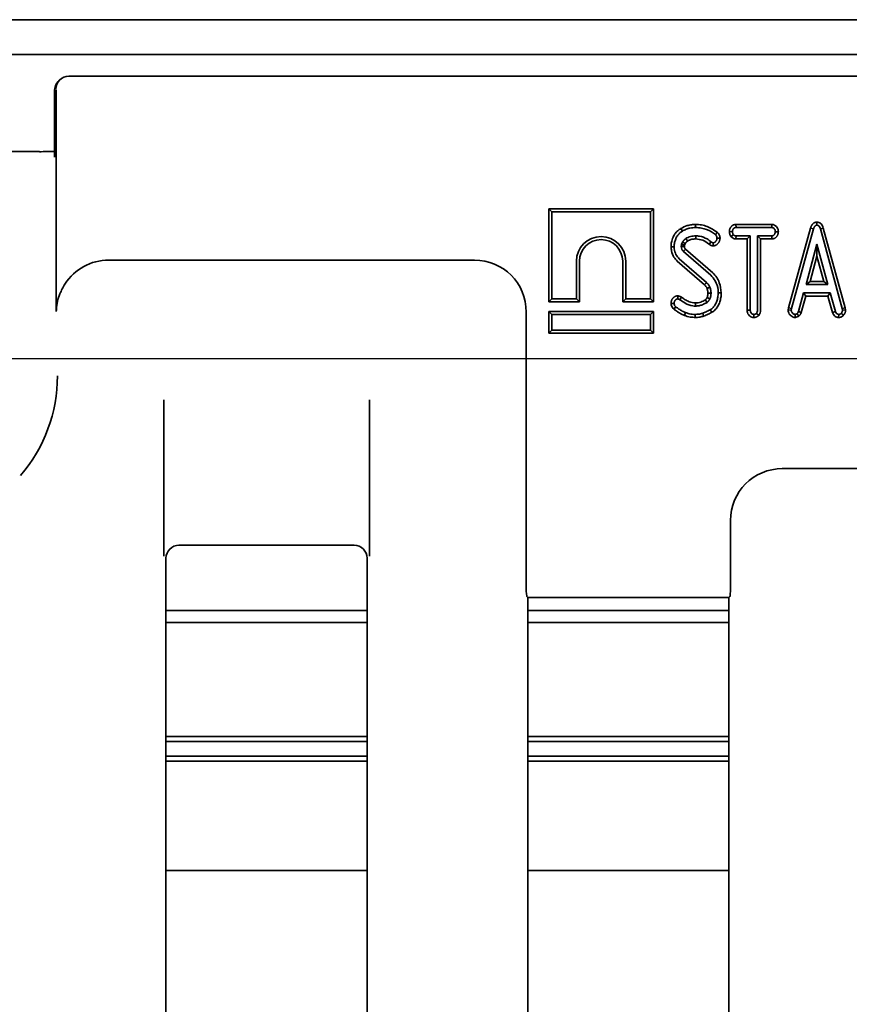
# Model space of a CAD drawing. Units: millimetres. Extents: x 8 to 911, y 1 to 702.
# Drawn here: x 105 to 115, y 100 to 112 of the extents above; entities that cross this region are included whole.
import ezdxf

# ---------------------------------------------------------------- set-up
doc = ezdxf.new("R2010")
doc.units = ezdxf.units.MM
doc.layers.add('FORMAT', color=7, linetype='Continuous')
doc.styles.add('SLDTEXTSTYLE1', font='TXT', dxfattribs={"width": 0.7})
doc.dimstyles.new('SLDDIMSTYLE0', dxfattribs={"dimtxt": 3.393075, "dimasz": 3.877799, "dimexe": 0, "dimexo": 0.0625, "dimgap": 0.848269, "dimtad": 2, "dimlfac": 10, "dimrnd": 1e-09, "dimzin": 12, "dimdsep": 46, "dimtxsty": 'SLDTEXTSTYLE1', "dimsah": 1, "dimcen": 0.09, "dimadec": 0, "dimazin": 3, "dimtfac": 1, "dimtofl": 0, "dimtmove": 0, "dimatfit": 3, "dimfxl": 0, "dimfrac": 2, "dimtolj": 1, "dimtzin": 12, "dimarcsym": 0})

# ---------------------------------------------------------------- blocks, each defined once
blk = doc.blocks.new('_D_15')
at = {"layer": 'FORMAT'}
for p, q in [((53.88, 107.878), (53.88, 20.921)), ((137.28, 107.878), (137.28, 20.921)), ((53.88, 21.921), (137.28, 21.921))]:
    blk.add_line(p, q, dxfattribs=at)
for points in [[(53.88, 21.921), (57.758, 21.324), (57.758, 22.517)], [(137.28, 21.921), (133.402, 22.517), (133.402, 21.324)]]:
    blk.add_solid(points, dxfattribs=at)
at = {"layer": 'FORMAT', "insert": (92.905, 26.696), "char_height": 3.7042, "attachment_point": 1, "style": 'SLDTEXTSTYLE1'}
blk.add_mtext('834', dxfattribs=at)
blk = doc.blocks.new('_D_16')
at = {"layer": 'FORMAT'}
for p, q in [((53.88, 107.878), (157.611, 107.878)), ((156.611, 107.878), (156.611, 51.678)), ((53.88, 51.678), (157.611, 51.678))]:
    blk.add_line(p, q, dxfattribs=at)
for points in [[(156.611, 107.878), (156.015, 104), (157.208, 104)], [(156.611, 51.678), (157.208, 55.556), (156.015, 55.556)]]:
    blk.add_solid(points, dxfattribs=at)
at = {"layer": 'FORMAT', "insert": (151.836, 75.784), "char_height": 3.7042, "attachment_point": 1, "rotation": 90, "style": 'SLDTEXTSTYLE1'}
blk.add_mtext('562', dxfattribs=at)

msp = doc.modelspace()

# ---------------------------------------------------------------- linework, layer by layer
at = {"color": 7, "linetype": 'Continuous', "lineweight": 35}
for p, q in [((145.53, 111.7781), (45.63, 111.7781)), ((45.63, 111.3781), (145.53, 111.3781)), ((105.6972, 111.0842), (105.6812, 111.0682)), ((135.3565, 111.1281), (105.8034, 111.1281)), ((105.6371, 110.9618), (105.6371, 110.1954)), ((105.6583, 108.4194), (105.6583, 110.969)), ((105.4633, 110.259), (102.3633, 110.259)), ((111.3294, 109.601), (111.3294, 108.5305)), ((111.3294, 109.601), (111.3647, 109.5658)), ((112.5359, 109.601), (111.3294, 109.601)), ((112.5359, 109.601), (112.5007, 109.5658)), ((112.5359, 108.5305), (112.5359, 109.601)), ((111.3647, 109.5658), (111.3647, 108.5658)), ((112.5007, 109.5658), (111.3647, 109.5658)), ((112.5007, 108.5658), (112.5007, 109.5658)), ((112.8508, 109.3744), (112.8692, 109.3443)), ((113.0216, 109.4211), (113.0218, 109.3858)), ((113.4855, 109.421), (113.4867, 109.3858)), ((113.8985, 109.421), (113.4855, 109.421)), ((113.4867, 109.3858), (113.8977, 109.3858)), ((113.8985, 109.421), (113.8977, 109.3858)), ((114.3455, 109.3798), (114.092, 108.461)), ((114.3455, 109.3798), (114.3792, 109.3695)), ((114.4188, 109.4487), (114.4188, 109.4132)), ((114.4922, 109.3798), (114.4584, 109.3695)), ((114.7444, 108.461), (114.4922, 109.3798)), ((113.2714, 109.3305), (113.2491, 109.3032)), ((113.3027, 109.262), (113.2673, 109.2631)), ((113.4102, 109.3384), (113.4456, 109.3378)), ((113.4279, 109.2812), (113.4561, 109.3029)), ((113.4857, 109.2546), (113.4867, 109.2899)), ((113.6511, 109.2899), (113.4867, 109.2899)), ((113.6158, 109.2546), (113.6511, 109.2899)), ((113.6511, 108.4361), (113.6511, 109.2899)), ((113.7333, 109.2899), (113.7333, 108.4361)), ((113.7685, 109.2546), (113.7333, 109.2899)), ((113.8977, 109.2899), (113.7333, 109.2899)), ((113.8989, 109.2546), (113.8977, 109.2899)), ((113.9741, 109.3366), (113.9387, 109.3378)), ((114.1265, 108.4534), (114.3792, 109.3695)), ((114.4584, 109.3695), (114.7099, 108.4534)), ((112.7391, 109.1644), (112.7744, 109.1645)), ((112.8705, 109.218), (112.8602, 109.1938)), ((112.8936, 109.1823), (112.9017, 109.2012)), ((113.1781, 109.1928), (113.1999, 109.2205)), ((113.2243, 109.1749), (113.2251, 109.2103)), ((113.4857, 109.2546), (113.6158, 109.2546)), ((113.6158, 109.2546), (113.6158, 108.4352)), ((113.7685, 108.4358), (113.7685, 109.2546)), ((113.7685, 109.2546), (113.8989, 109.2546)), ((114.4188, 109.194), (114.2945, 108.7282)), ((114.5426, 108.7282), (114.4188, 109.194)), ((114.4188, 109.057), (114.4188, 109.194)), ((112.8814, 109.1105), (113.1954, 108.8372)), ((113.2187, 108.8637), (112.9049, 109.1368)), ((114.3404, 108.7635), (114.4188, 109.057)), ((114.4188, 109.057), (114.4967, 108.7635)), ((106.2614, 109.0106), (110.4731, 109.0106)), ((111.6487, 108.5658), (111.6487, 108.9978)), ((111.6839, 108.5305), (111.6839, 108.9978)), ((112.1814, 108.9978), (112.1814, 108.5305)), ((112.2167, 108.9978), (112.2167, 108.5658)), ((112.8093, 108.9993), (113.1238, 108.726)), ((113.1481, 108.7516), (112.8326, 109.0258)), ((114.3404, 108.7635), (114.2945, 108.7282)), ((114.2945, 108.7282), (114.5426, 108.7282)), ((114.4967, 108.7635), (114.3404, 108.7635)), ((114.4967, 108.7635), (114.5426, 108.7282)), ((112.8167, 108.5992), (112.8155, 108.5639)), ((112.859, 108.5844), (112.839, 108.5553)), ((113.1532, 108.5798), (113.1858, 108.566)), ((113.3165, 108.6351), (113.2812, 108.6349)), ((114.2658, 108.6324), (114.205, 108.4196)), ((114.2386, 108.4088), (114.2924, 108.5971)), ((114.5706, 108.6324), (114.2658, 108.6324)), ((114.2924, 108.5971), (114.2658, 108.6324)), ((114.2924, 108.5971), (114.544, 108.5971)), ((114.544, 108.5971), (114.5706, 108.6324)), ((114.544, 108.5971), (114.5979, 108.4083)), ((114.6314, 108.4196), (114.5706, 108.6324)), ((111.3294, 108.5305), (111.3647, 108.5658)), ((111.3294, 108.5305), (111.6839, 108.5305)), ((111.3647, 108.5658), (111.6487, 108.5658)), ((111.6839, 108.5305), (111.6487, 108.5658)), ((112.1814, 108.5305), (112.2167, 108.5658)), ((112.1814, 108.5305), (112.5359, 108.5305)), ((112.2167, 108.5658), (112.5007, 108.5658)), ((112.5359, 108.5305), (112.5007, 108.5658)), ((112.7391, 108.5124), (112.7744, 108.5131)), ((112.7716, 108.446), (112.7936, 108.4735)), ((111.0708, 108.4129), (111.0708, 105.2372)), ((111.3294, 108.421), (111.3647, 108.3858)), ((111.3294, 108.421), (112.5359, 108.421)), ((111.3294, 108.1705), (111.3294, 108.421)), ((112.5007, 108.3858), (111.3647, 108.3858)), ((111.3647, 108.3858), (111.3647, 108.2058)), ((112.5359, 108.421), (112.5007, 108.3858)), ((112.5007, 108.2058), (112.5007, 108.3858)), ((112.5359, 108.421), (112.5359, 108.1705)), ((112.8922, 108.3744), (112.9047, 108.4074)), ((113.0176, 108.3505), (113.0175, 108.3858)), ((113.1139, 108.3651), (113.1027, 108.3986)), ((113.2092, 108.4098), (113.1907, 108.4399)), ((113.6158, 108.4352), (113.6511, 108.4361)), ((113.6922, 108.3504), (113.6922, 108.3858)), ((113.7482, 108.3748), (113.7215, 108.398)), ((114.092, 108.461), (114.0881, 108.4373)), ((114.0881, 108.4373), (114.1235, 108.4352)), ((114.092, 108.461), (114.1265, 108.4534)), ((114.1235, 108.4352), (114.1265, 108.4534)), ((114.169, 108.3503), (114.1667, 108.3858)), ((114.2116, 108.3663), (114.1894, 108.3941)), ((114.2386, 108.4088), (114.205, 108.4196)), ((114.5979, 108.4083), (114.6314, 108.4196)), ((114.6688, 108.3504), (114.6697, 108.3858)), ((114.7253, 108.376), (114.699, 108.3997)), ((114.7444, 108.461), (114.7099, 108.4534)), ((114.7099, 108.4534), (114.7129, 108.4352)), ((114.7483, 108.4373), (114.7129, 108.4352)), ((114.7483, 108.4373), (114.7444, 108.461)), ((111.3294, 108.1705), (111.3647, 108.2058)), ((112.5359, 108.1705), (111.3294, 108.1705)), ((111.3647, 108.2058), (112.5007, 108.2058)), ((112.5359, 108.1705), (112.5007, 108.2058)), ((106.8961, 105.6042), (106.8961, 107.4042)), ((109.2638, 107.4042), (109.2638, 105.6042)), ((118.8064, 106.6106), (114.0202, 106.6106)), ((113.4225, 105.2372), (113.4225, 106.0129)), ((107.071, 105.7281), (109.0889, 105.7281)), ((106.9216, 105.5787), (106.9216, 89.6277)), ((109.2383, 89.6277), (109.2383, 105.5787)), ((111.0788, 105.1376), (111.0883, 105.1281)), ((111.0883, 89.6277), (111.0883, 105.1281)), ((111.0883, 105.1281), (113.405, 105.1281)), ((113.405, 105.1281), (113.4145, 105.1376)), ((113.405, 105.1281), (113.405, 89.6277)), ((106.9216, 104.9781), (109.2383, 104.9781)), ((111.0883, 104.9781), (113.405, 104.9781)), ((109.2383, 104.841), (106.9216, 104.841)), ((113.405, 104.841), (111.0883, 104.841)), ((106.9216, 103.5288), (109.2383, 103.5288)), ((111.0883, 103.5288), (113.405, 103.5288)), ((109.2383, 103.471), (106.9216, 103.471)), ((113.405, 103.471), (111.0883, 103.471)), ((106.9216, 103.3018), (109.2383, 103.3018)), ((111.0883, 103.3018), (113.405, 103.3018)), ((109.2383, 103.2445), (106.9216, 103.2445)), ((113.405, 103.2445), (111.0883, 103.2445)), ((106.9216, 101.9844), (109.2383, 101.9844)), ((111.0883, 101.9844), (113.405, 101.9844))]:
    msp.add_line(p, q, dxfattribs=at)
at = {"color": 7, "linetype": 'Continuous', "lineweight": 35, "flags": 128}
for points in [[(112.9275, 109.2287), (112.919, 109.2423), (112.9088, 109.2586)], [(113.0222, 109.2546), (113.0221, 109.2705), (113.022, 109.2899)], [(112.8918, 109.1666), (112.8891, 109.1665), (112.8809, 109.1664), (112.8687, 109.1662), (112.8566, 109.166)], [(112.9017, 109.2012), (112.8875, 109.2088), (112.8705, 109.218)], [(113.1238, 108.726), (113.1372, 108.7401), (113.1481, 108.7516)], [(113.1533, 108.6857), (113.1715, 108.6929), (113.1862, 108.6987)], [(113.1637, 108.6286), (113.1827, 108.6287), (113.199, 108.6287)], [(113.019, 108.517), (113.0191, 108.5011), (113.0192, 108.4817)]]:
    msp.add_lwpolyline(points, dxfattribs=at)
at = {"color": 7, "linetype": 'Continuous', "lineweight": 35}
for centre, radius, start, end in [((111.9327, 108.9978), 0.284, 360, 180), ((111.9327, 108.9978), 0.2487, 0, 180), ((135.257, 89.1266), 30.0005, 138.16424, 138.23159), ((103.9133, 107.6781), 1.7583, 319.37168, 0)]:
    msp.add_arc(centre, radius, start, end, dxfattribs=at)
for centre, major_axis, ratio, start_param, end_param in [((105.8029, 110.9778), (0.0184, 0.1492), 0.9962427, 0.1269529, 1.6931878), ((105.8593, 111.0342), (0.1585, -0.0453), 0.51909, 2.0741254, 2.0814259), ((105.7873, 110.9622), (0.1064, 0.1064), 0.9972647, 1.5707963, 2.357564), ((105.4633, 110.272), (0.25, 0), 0.0524078, 4.712389, 5.0575676), ((106.2641, 108.4083), (-0.3099, 0.5174), 0.9948398, 5.7457619, 6.7422842), ((110.4685, 108.4083), (0.4275, 0.4275), 0.9924325, 5.5015852, 7.0647854), ((114.0247, 106.0083), (-0.4275, 0.4275), 0.9924325, 5.5015852, 7.0647854), ((107.0722, 105.5775), (0.1069, -0.1069), 0.9924325, 2.3599926, 3.9231927), ((109.0877, 105.5775), (0.1069, 0.1069), 0.9924325, 5.5015852, 7.0647854), ((111.0795, 105.2372), (0, 0.1), 0.0874887, 1.5707963, 3.0543262), ((113.4137, 105.2372), (0, 0.1), 0.0874887, 3.2288591, 4.712389)]:
    msp.add_ellipse(centre, major_axis=major_axis, ratio=ratio, start_param=start_param, end_param=end_param, dxfattribs=at)
for points, knots in [([(105.6329, 110.2628), (105.6248, 110.2623), (105.6016, 110.261), (105.5678, 110.2603), (105.5457, 110.2599)], [0, 0, 0, 0, 0.3469582, 1, 1, 1, 1]), ([(112.8508, 109.3744), (112.8478, 109.3724), (112.8386, 109.3662), (112.8232, 109.3553), (112.8058, 109.3397), (112.7923, 109.3248), (112.779, 109.3073), (112.7666, 109.2869), (112.755, 109.2593), (112.7466, 109.2316), (112.7412, 109.2042), (112.7395, 109.1821), (112.7392, 109.1688), (112.7391, 109.1644)], [0, 0, 0, 0, 0.04380977, 0.13306411, 0.22653955, 0.32443602, 0.37444689, 0.49147184, 0.61128812, 0.73354102, 0.83978325, 0.94652269, 1, 1, 1, 1]), ([(113.0216, 109.4211), (113.0054, 109.4204), (112.9726, 109.4191), (112.9137, 109.4067), (112.8748, 109.3867), (112.8508, 109.3744)], [0, 0, 0, 0, 0.2715574, 0.5499609, 1, 1, 1, 1]), ([(112.8692, 109.3443), (112.8834, 109.3519), (112.9111, 109.367), (112.9626, 109.3825), (112.9999, 109.3846), (113.0218, 109.3858)], [0, 0, 0, 0, 0.3018745, 0.5899915, 1, 1, 1, 1]), ([(113.2714, 109.3305), (113.2341, 109.3555), (113.1778, 109.3931), (113.09, 109.4175), (113.0445, 109.4199), (113.0216, 109.4211)], [0, 0, 0, 0, 0.49476894, 0.74616426, 1, 1, 1, 1]), ([(113.0218, 109.3858), (113.0442, 109.3845), (113.1075, 109.3808), (113.1862, 109.3496), (113.2341, 109.3143), (113.2491, 109.3032)], [0, 0, 0, 0, 0.2732515, 0.7719686, 1, 1, 1, 1]), ([(113.4855, 109.421), (113.4832, 109.4209), (113.4792, 109.4206), (113.472, 109.4197), (113.4657, 109.4184), (113.4585, 109.4161), (113.4518, 109.4131), (113.4454, 109.4091), (113.439, 109.404), (113.4338, 109.3989), (113.4291, 109.3932), (113.4257, 109.3884), (113.4224, 109.3831), (113.4185, 109.3758), (113.4149, 109.3667), (113.4125, 109.3571), (113.4113, 109.349), (113.4107, 109.343), (113.4103, 109.3396), (113.4102, 109.3384)], [0, 0, 0, 0, 0.054557, 0.0982042, 0.1749411, 0.2099359, 0.2801693, 0.3507929, 0.3928121, 0.4789348, 0.5259443, 0.5725248, 0.6192822, 0.6778611, 0.7736132, 0.8554912, 0.9168608, 0.9714727, 1, 1, 1, 1]), ([(113.4456, 109.3378), (113.4457, 109.3389), (113.446, 109.342), (113.4465, 109.3467), (113.4475, 109.3516), (113.4487, 109.3562), (113.4502, 109.3599), (113.452, 109.3637), (113.454, 109.3671), (113.4565, 109.3709), (113.4593, 109.3744), (113.4624, 109.3776), (113.4652, 109.3798), (113.4679, 109.3816), (113.4705, 109.3829), (113.4739, 109.384), (113.4776, 109.3849), (113.482, 109.3855), (113.4851, 109.3857), (113.4867, 109.3858)], [0, 0, 0, 0, 0.0458761, 0.1320361, 0.2014459, 0.2601029, 0.3314493, 0.3733619, 0.4389493, 0.4989974, 0.5655285, 0.6308216, 0.6874434, 0.7160335, 0.7721486, 0.8101436, 0.8678121, 0.9337675, 1, 1, 1, 1]), ([(113.8977, 109.3858), (113.902, 109.3854), (113.9106, 109.3846), (113.9232, 109.3762), (113.9332, 109.3633), (113.9384, 109.3492), (113.9387, 109.3406), (113.9387, 109.3378)], [0, 0, 0, 0, 0.183816, 0.3691446, 0.629039, 0.8823155, 1, 1, 1, 1]), ([(113.9741, 109.3366), (113.9734, 109.3455), (113.972, 109.3647), (113.9578, 109.3912), (113.9374, 109.4108), (113.916, 109.4199), (113.9035, 109.4207), (113.8985, 109.421)], [0, 0, 0, 0, 0.2123127, 0.4565615, 0.7011346, 0.8804906, 1, 1, 1, 1]), ([(114.4188, 109.4487), (114.4141, 109.4482), (114.4057, 109.4472), (114.3937, 109.4438), (114.3833, 109.4384), (114.3756, 109.4324), (114.3701, 109.4268), (114.3663, 109.4225), (114.3629, 109.4179), (114.3597, 109.4131), (114.3568, 109.408), (114.354, 109.4025), (114.3515, 109.3966), (114.349, 109.3902), (114.3471, 109.3846), (114.3459, 109.381), (114.3455, 109.3798)], [0, 0, 0, 0, 0.1312529, 0.2352188, 0.3427838, 0.452405, 0.5055598, 0.5589949, 0.6129113, 0.6650554, 0.717386, 0.7757053, 0.8341981, 0.8963274, 0.9644883, 1, 1, 1, 1]), ([(114.3792, 109.3695), (114.3799, 109.3716), (114.3812, 109.3753), (114.3831, 109.3806), (114.3846, 109.3844), (114.3859, 109.3873), (114.3873, 109.3902), (114.3892, 109.3937), (114.3918, 109.3977), (114.3943, 109.4009), (114.3968, 109.4036), (114.399, 109.4058), (114.4018, 109.408), (114.4049, 109.4099), (114.4082, 109.4112), (114.4117, 109.4121), (114.4146, 109.4126), (114.4171, 109.413), (114.4182, 109.4131), (114.4188, 109.4132)], [0, 0, 0, 0, 0.10307479, 0.18746605, 0.26258227, 0.30018504, 0.33768709, 0.41298233, 0.48902948, 0.56596013, 0.60469544, 0.66198414, 0.71467308, 0.77345946, 0.83106342, 0.88429877, 0.9434899, 0.97174302, 1, 1, 1, 1]), ([(114.4922, 109.3798), (114.4894, 109.3879), (114.4836, 109.4053), (114.4692, 109.427), (114.4499, 109.4423), (114.4325, 109.4472), (114.422, 109.4484), (114.4188, 109.4487)], [0, 0, 0, 0, 0.2387703, 0.5081672, 0.7088582, 0.9103186, 1, 1, 1, 1]), ([(114.4188, 109.4132), (114.423, 109.4127), (114.4305, 109.4118), (114.4412, 109.4043), (114.4514, 109.3904), (114.4558, 109.3775), (114.4584, 109.3695)], [0, 0, 0, 0, 0.19515878, 0.35464141, 0.6025655, 1, 1, 1, 1]), ([(112.7744, 109.1645), (112.7746, 109.1735), (112.775, 109.1897), (112.7786, 109.2131), (112.7842, 109.2345), (112.7903, 109.2524), (112.7981, 109.2701), (112.808, 109.2875), (112.8203, 109.3033), (112.8313, 109.3149), (112.8401, 109.3231), (112.8526, 109.3331), (112.8625, 109.3398), (112.8692, 109.3443)], [0, 0, 0, 0, 0.1277067, 0.2277721, 0.3330238, 0.4378937, 0.4937629, 0.605761, 0.7181868, 0.774568, 0.831183, 0.8874323, 1, 1, 1, 1]), ([(112.9088, 109.2586), (112.9064, 109.2569), (112.903, 109.2546), (112.8993, 109.2517), (112.8961, 109.2491), (112.8926, 109.246), (112.8893, 109.2427), (112.8869, 109.2401), (112.8842, 109.237), (112.8805, 109.2325), (112.8763, 109.2268), (112.8731, 109.2219), (112.8711, 109.219), (112.8705, 109.218)], [0, 0, 0, 0, 0.1561502, 0.2186615, 0.2499326, 0.3749879, 0.4690806, 0.500504, 0.562549, 0.6869087, 0.8118763, 0.9372793, 1, 1, 1, 1]), ([(113.022, 109.2899), (113.0121, 109.2895), (112.9921, 109.2888), (112.953, 109.281), (112.9264, 109.2676), (112.9088, 109.2586)], [0, 0, 0, 0, 0.2514349, 0.5035548, 1, 1, 1, 1]), ([(113.1999, 109.2205), (113.1848, 109.2322), (113.1457, 109.2626), (113.0831, 109.2868), (113.0373, 109.2891), (113.022, 109.2899)], [0, 0, 0, 0, 0.2937807, 0.7637943, 1, 1, 1, 1]), ([(113.2243, 109.1749), (113.226, 109.175), (113.2317, 109.1753), (113.2401, 109.1764), (113.2487, 109.1793), (113.2552, 109.1824), (113.2609, 109.1858), (113.2663, 109.1897), (113.2718, 109.1945), (113.2767, 109.1996), (113.2813, 109.2052), (113.2853, 109.2107), (113.2893, 109.2167), (113.2933, 109.2239), (113.2969, 109.2323), (113.2998, 109.242), (113.3013, 109.2502), (113.3021, 109.2569), (113.3025, 109.2603), (113.3027, 109.262)], [0, 0, 0, 0, 0.0391938, 0.1327646, 0.1978459, 0.2490644, 0.3007896, 0.352484, 0.4045514, 0.4713411, 0.5164899, 0.5737334, 0.6294224, 0.6853696, 0.7656716, 0.8423683, 0.920347, 0.9609755, 1, 1, 1, 1]), ([(113.2673, 109.2631), (113.2671, 109.2616), (113.2668, 109.2585), (113.2661, 109.2539), (113.2649, 109.248), (113.2631, 109.2426), (113.2605, 109.2375), (113.2583, 109.2338), (113.2553, 109.2294), (113.2515, 109.2244), (113.2473, 109.2199), (113.2433, 109.2166), (113.24, 109.2144), (113.236, 109.2122), (113.231, 109.2107), (113.2271, 109.2104), (113.2251, 109.2103)], [0, 0, 0, 0, 0.0636523, 0.1273373, 0.1873262, 0.3092011, 0.3594672, 0.4213141, 0.4834118, 0.5763839, 0.6804937, 0.7338074, 0.7875661, 0.8419192, 0.9199377, 1, 1, 1, 1]), ([(113.2491, 109.3032), (113.2519, 109.3007), (113.2562, 109.297), (113.26, 109.2902), (113.2616, 109.2866), (113.2624, 109.2848)], [0, 0, 0, 0, 0.4818797, 0.7385966, 1, 1, 1, 1]), ([(113.2624, 109.2848), (113.2638, 109.2814), (113.266, 109.2763), (113.267, 109.2688), (113.2672, 109.265), (113.2673, 109.2631)], [0, 0, 0, 0, 0.4891816, 0.743258, 1, 1, 1, 1]), ([(113.2948, 109.2986), (113.2934, 109.3018), (113.2893, 109.3115), (113.2809, 109.3223), (113.2735, 109.3287), (113.2714, 109.3305)], [0, 0, 0, 0, 0.2616492, 0.7937983, 1, 1, 1, 1]), ([(113.3027, 109.262), (113.3025, 109.2659), (113.3022, 109.2741), (113.2998, 109.2865), (113.2965, 109.2945), (113.2948, 109.2986)], [0, 0, 0, 0, 0.3123664, 0.6535748, 1, 1, 1, 1]), ([(113.4102, 109.3384), (113.4105, 109.3326), (113.4114, 109.3152), (113.4192, 109.2959), (113.4265, 109.2836), (113.4279, 109.2812)], [0, 0, 0, 0, 0.2903794, 0.8594248, 1, 1, 1, 1]), ([(113.4279, 109.2812), (113.4291, 109.28), (113.4365, 109.2727), (113.4518, 109.2602), (113.472, 109.2554), (113.4833, 109.2548), (113.4857, 109.2546)], [0, 0, 0, 0, 0.0738081, 0.4799087, 0.8892411, 1, 1, 1, 1]), ([(113.4561, 109.3029), (113.4531, 109.3081), (113.4485, 109.3161), (113.4462, 109.3283), (113.4458, 109.3346), (113.4456, 109.3378)], [0, 0, 0, 0, 0.4817183, 0.7382484, 1, 1, 1, 1]), ([(113.4867, 109.2899), (113.4814, 109.2903), (113.4717, 109.291), (113.4617, 109.2974), (113.4574, 109.3017), (113.4561, 109.3029)], [0, 0, 0, 0, 0.4604963, 0.8421048, 1, 1, 1, 1]), ([(113.9387, 109.3378), (113.9386, 109.3368), (113.9384, 109.3338), (113.9378, 109.3292), (113.9369, 109.3241), (113.9356, 109.3194), (113.9341, 109.3156), (113.9324, 109.3119), (113.9305, 109.3086), (113.9281, 109.3048), (113.9254, 109.3013), (113.9224, 109.2982), (113.9196, 109.2961), (113.917, 109.2945), (113.914, 109.2929), (113.9107, 109.2917), (113.9066, 109.2908), (113.9025, 109.2902), (113.8992, 109.29), (113.8977, 109.2899)], [0, 0, 0, 0, 0.0444805, 0.1278331, 0.1987077, 0.2631421, 0.3343168, 0.3731224, 0.436074, 0.4979194, 0.5616222, 0.6239044, 0.6822692, 0.7105489, 0.7520216, 0.8267632, 0.8598221, 0.9319591, 1, 1, 1, 1]), ([(113.8989, 109.2546), (113.9, 109.2547), (113.9033, 109.2549), (113.9109, 109.2556), (113.9187, 109.2572), (113.9269, 109.26), (113.9336, 109.2631), (113.9417, 109.2683), (113.9495, 109.2751), (113.9555, 109.2825), (113.9598, 109.2889), (113.9628, 109.294), (113.9655, 109.2993), (113.9679, 109.3051), (113.9699, 109.3109), (113.9713, 109.3165), (113.9727, 109.3237), (113.9735, 109.3304), (113.974, 109.3355), (113.9741, 109.3366)], [0, 0, 0, 0, 0.0274206, 0.0813316, 0.1843098, 0.2199333, 0.291485, 0.3635064, 0.4523115, 0.542313, 0.5950947, 0.6403521, 0.6857744, 0.7392985, 0.7931416, 0.835336, 0.8776743, 0.9724074, 1, 1, 1, 1]), ([(112.7391, 109.1644), (112.7401, 109.149), (112.7428, 109.107), (112.7642, 109.047), (112.796, 109.0134), (112.8093, 108.9993)], [0, 0, 0, 0, 0.25025901, 0.68659236, 1, 1, 1, 1]), ([(112.8326, 109.0258), (112.8189, 109.0411), (112.7898, 109.0739), (112.776, 109.1256), (112.7747, 109.1565), (112.7744, 109.1645)], [0, 0, 0, 0, 0.39587579, 0.84554427, 1, 1, 1, 1]), ([(112.8602, 109.1938), (112.8592, 109.1899), (112.8574, 109.1835), (112.8566, 109.1741), (112.8566, 109.1687), (112.8566, 109.166)], [0, 0, 0, 0, 0.4245583, 0.7111879, 1, 1, 1, 1]), ([(112.8566, 109.166), (112.8573, 109.1563), (112.8583, 109.1447), (112.8643, 109.1312), (112.8698, 109.1213), (112.8768, 109.1147), (112.8814, 109.1105)], [0, 0, 0, 0, 0.4573989, 0.545715, 0.7057631, 1, 1, 1, 1]), ([(112.8936, 109.1823), (112.8905, 109.1834), (112.8833, 109.1858), (112.8722, 109.1897), (112.8642, 109.1924), (112.8602, 109.1938)], [0, 0, 0, 0, 0.2827024, 0.6413512, 1, 1, 1, 1]), ([(112.8918, 109.1666), (112.8918, 109.1689), (112.8919, 109.1725), (112.8924, 109.1777), (112.8932, 109.1807), (112.8936, 109.1823)], [0, 0, 0, 0, 0.4322083, 0.6770967, 1, 1, 1, 1]), ([(112.9049, 109.1368), (112.9035, 109.1381), (112.9013, 109.1402), (112.8985, 109.1429), (112.8969, 109.1453), (112.8951, 109.1486), (112.8937, 109.152), (112.8925, 109.1566), (112.8921, 109.1612), (112.8919, 109.1649), (112.8918, 109.1666)], [0, 0, 0, 0, 0.1709494, 0.2629842, 0.3456741, 0.4280872, 0.5931077, 0.6755113, 0.8504757, 1, 1, 1, 1]), ([(112.9017, 109.2012), (112.9027, 109.2027), (112.9047, 109.2057), (112.9071, 109.2091), (112.9092, 109.2118), (112.9108, 109.2139), (112.9129, 109.2163), (112.9147, 109.2182), (112.9163, 109.2198), (112.918, 109.2214), (112.9203, 109.2233), (112.9236, 109.2259), (112.9261, 109.2277), (112.9275, 109.2287)], [0, 0, 0, 0, 0.14297827, 0.2860218, 0.32763418, 0.41091447, 0.49443927, 0.57825006, 0.62021554, 0.667451, 0.76208431, 0.85710001, 1, 1, 1, 1]), ([(112.9275, 109.2287), (112.9357, 109.2331), (112.9522, 109.2421), (112.984, 109.2524), (113.0078, 109.2538), (113.0222, 109.2546)], [0, 0, 0, 0, 0.2800099, 0.5674514, 1, 1, 1, 1]), ([(113.0222, 109.2546), (113.0497, 109.2517), (113.104, 109.246), (113.1529, 109.2135), (113.1758, 109.1947), (113.1781, 109.1928)], [0, 0, 0, 0, 0.48012194, 0.94653101, 1, 1, 1, 1]), ([(113.1781, 109.1928), (113.1825, 109.1895), (113.1927, 109.1819), (113.209, 109.1765), (113.2203, 109.1753), (113.2243, 109.1749)], [0, 0, 0, 0, 0.3247715, 0.7565243, 1, 1, 1, 1]), ([(113.2251, 109.2103), (113.2216, 109.2106), (113.2145, 109.2114), (113.2061, 109.2158), (113.2016, 109.2192), (113.1999, 109.2205)], [0, 0, 0, 0, 0.3806628, 0.7670357, 1, 1, 1, 1]), ([(113.1954, 108.8372), (113.2143, 108.8161), (113.2573, 108.7679), (113.2791, 108.6926), (113.2808, 108.6458), (113.2812, 108.6349)], [0, 0, 0, 0, 0.374972, 0.8541979, 1, 1, 1, 1]), ([(113.3165, 108.6351), (113.3119, 108.6744), (113.3046, 108.736), (113.2672, 108.8141), (113.2351, 108.8469), (113.2187, 108.8637)], [0, 0, 0, 0, 0.4624736, 0.7255682, 1, 1, 1, 1]), ([(105.7582, 108.7355), (105.7371, 108.6981), (105.6842, 108.6046), (105.6617, 108.4962), (105.6585, 108.4284), (105.6583, 108.4198), (105.6583, 108.4194)], [0, 0, 0, 0, 0.36782881, 0.92064195, 0.99555587, 1, 1, 1, 1]), ([(113.1238, 108.726), (113.1272, 108.7224), (113.1345, 108.7147), (113.1452, 108.7017), (113.1505, 108.6912), (113.1533, 108.6857)], [0, 0, 0, 0, 0.2990933, 0.6293184, 1, 1, 1, 1]), ([(113.1862, 108.6987), (113.1838, 108.7037), (113.179, 108.7137), (113.1667, 108.7319), (113.1555, 108.7437), (113.1481, 108.7516)], [0, 0, 0, 0, 0.2530499, 0.5065196, 1, 1, 1, 1]), ([(113.199, 108.6287), (113.1988, 108.6348), (113.1984, 108.6468), (113.195, 108.6705), (113.1897, 108.6875), (113.1862, 108.6987)], [0, 0, 0, 0, 0.25350269, 0.50728101, 1, 1, 1, 1]), ([(112.8167, 108.5992), (112.8152, 108.5992), (112.8106, 108.599), (112.8031, 108.5983), (112.7944, 108.5963), (112.7873, 108.5936), (112.7803, 108.5901), (112.7734, 108.5858), (112.7669, 108.5803), (112.7619, 108.575), (112.758, 108.5703), (112.7545, 108.5654), (112.7509, 108.5597), (112.7463, 108.5506), (112.743, 108.5415), (112.7409, 108.5329), (112.7397, 108.5261), (112.7392, 108.5192), (112.7391, 108.5141), (112.7391, 108.5124)], [0, 0, 0, 0, 0.0353002, 0.1052224, 0.1739603, 0.2419736, 0.2792325, 0.3540904, 0.4294389, 0.475669, 0.5221504, 0.568886, 0.6158278, 0.6776256, 0.8029992, 0.8400623, 0.8810853, 0.9611068, 1, 1, 1, 1]), ([(112.859, 108.5844), (112.8543, 108.5873), (112.843, 108.5945), (112.828, 108.5979), (112.8185, 108.599), (112.8167, 108.5992)], [0, 0, 0, 0, 0.36471559, 0.88055878, 1, 1, 1, 1]), ([(113.019, 108.517), (112.9949, 108.5201), (112.9533, 108.5255), (112.9012, 108.5543), (112.873, 108.5744), (112.859, 108.5844)], [0, 0, 0, 0, 0.4105192, 0.7060749, 1, 1, 1, 1]), ([(113.1532, 108.5798), (113.1529, 108.5791), (113.152, 108.5772), (113.1507, 108.5746), (113.1495, 108.5723), (113.1485, 108.5706), (113.1474, 108.5687), (113.146, 108.5666), (113.1448, 108.5648), (113.1437, 108.5633), (113.1424, 108.5617), (113.1406, 108.5595), (113.1383, 108.5571), (113.136, 108.5554), (113.1344, 108.5542), (113.1337, 108.5537), (113.1335, 108.5535)], [0, 0, 0, 0, 0.0645428, 0.1936472, 0.2582246, 0.2968753, 0.3742496, 0.4518722, 0.5297222, 0.5686783, 0.618675, 0.7188122, 0.8201205, 0.9232023, 0.9749191, 1, 1, 1, 1]), ([(113.1637, 108.6286), (113.1636, 108.6236), (113.1632, 108.6131), (113.1593, 108.5967), (113.1554, 108.5857), (113.1532, 108.5798)], [0, 0, 0, 0, 0.3007477, 0.6234759, 1, 1, 1, 1]), ([(113.1533, 108.6857), (113.155, 108.6806), (113.1584, 108.6698), (113.1627, 108.6508), (113.1633, 108.6367), (113.1637, 108.6286)], [0, 0, 0, 0, 0.273023, 0.5845995, 1, 1, 1, 1]), ([(113.1858, 108.566), (113.1876, 108.5711), (113.1913, 108.5812), (113.1973, 108.6019), (113.1983, 108.618), (113.199, 108.6287)], [0, 0, 0, 0, 0.2510878, 0.5023722, 1, 1, 1, 1]), ([(113.2812, 108.6349), (113.2811, 108.6307), (113.2809, 108.6183), (113.2797, 108.5975), (113.2754, 108.5732), (113.2697, 108.5494), (113.263, 108.5298), (113.2544, 108.5101), (113.2457, 108.4943), (113.234, 108.4779), (113.2223, 108.4645), (113.2072, 108.4514), (113.1962, 108.4438), (113.1907, 108.4399)], [0, 0, 0, 0, 0.0558222, 0.1668882, 0.2767943, 0.3852931, 0.4931799, 0.5529303, 0.6731005, 0.7337033, 0.8211476, 0.9099761, 1, 1, 1, 1]), ([(113.2092, 108.4098), (113.2161, 108.4146), (113.2298, 108.4241), (113.2484, 108.4407), (113.2619, 108.4563), (113.2737, 108.4728), (113.2845, 108.4911), (113.2956, 108.5156), (113.3041, 108.5414), (113.3102, 108.5672), (113.3138, 108.5885), (113.316, 108.6112), (113.3163, 108.6256), (113.3165, 108.6351)], [0, 0, 0, 0, 0.0966583, 0.1919593, 0.2858891, 0.3326774, 0.425897, 0.529366, 0.6421035, 0.7377494, 0.8338729, 0.890552, 1, 1, 1, 1]), ([(112.7391, 108.5124), (112.7405, 108.5003), (112.7431, 108.4789), (112.7583, 108.4574), (112.7684, 108.4487), (112.7716, 108.446)], [0, 0, 0, 0, 0.4733885, 0.8347148, 1, 1, 1, 1]), ([(112.7744, 108.5131), (112.7744, 108.5141), (112.7744, 108.517), (112.7747, 108.5218), (112.7758, 108.5276), (112.7773, 108.5323), (112.779, 108.5368), (112.7809, 108.541), (112.7836, 108.5454), (112.7859, 108.5486), (112.7882, 108.5515), (112.7906, 108.5541), (112.7938, 108.5568), (112.797, 108.5589), (112.8006, 108.5609), (112.8046, 108.5625), (112.8093, 108.5635), (112.8129, 108.5637), (112.8149, 108.5638), (112.8155, 108.5639)], [0, 0, 0, 0, 0.0396115, 0.1191396, 0.1997976, 0.2817229, 0.3229573, 0.4015198, 0.4714729, 0.5345572, 0.5653128, 0.6232755, 0.6804394, 0.7396279, 0.7787974, 0.8512078, 0.9152638, 0.978787, 1, 1, 1, 1]), ([(112.7936, 108.4735), (112.7901, 108.4767), (112.7829, 108.483), (112.7757, 108.4969), (112.7749, 108.5074), (112.7744, 108.5131)], [0, 0, 0, 0, 0.3098473, 0.6230536, 1, 1, 1, 1]), ([(112.9047, 108.4074), (112.8921, 108.4124), (112.8656, 108.4228), (112.8293, 108.4468), (112.8056, 108.4646), (112.7936, 108.4735)], [0, 0, 0, 0, 0.3131951, 0.6549587, 1, 1, 1, 1]), ([(112.8155, 108.5639), (112.8195, 108.5634), (112.8258, 108.5626), (112.8334, 108.5588), (112.8371, 108.5565), (112.839, 108.5553)], [0, 0, 0, 0, 0.4826205, 0.7392613, 1, 1, 1, 1]), ([(112.839, 108.5553), (112.8589, 108.5413), (112.905, 108.5089), (112.9682, 108.4837), (113.0098, 108.4821), (113.0192, 108.4817)], [0, 0, 0, 0, 0.3691001, 0.8572811, 1, 1, 1, 1]), ([(113.1335, 108.5535), (113.1163, 108.5442), (113.0897, 108.5298), (113.0504, 108.5186), (113.0295, 108.5175), (113.019, 108.517)], [0, 0, 0, 0, 0.4822855, 0.7431392, 1, 1, 1, 1]), ([(113.0192, 108.4817), (113.0331, 108.4825), (113.0607, 108.4841), (113.1061, 108.4983), (113.1354, 108.5144), (113.1526, 108.5238)], [0, 0, 0, 0, 0.2937345, 0.5841725, 1, 1, 1, 1]), ([(113.1335, 108.5535), (113.1341, 108.5526), (113.1372, 108.5477), (113.1436, 108.5378), (113.1494, 108.5288), (113.1526, 108.5238)], [0, 0, 0, 0, 0.0981468, 0.4944409, 1, 1, 1, 1]), ([(113.1526, 108.5238), (113.154, 108.5249), (113.1565, 108.5266), (113.1603, 108.5296), (113.1635, 108.5324), (113.1664, 108.5355), (113.1696, 108.5391), (113.1724, 108.5428), (113.1756, 108.5474), (113.1785, 108.5518), (113.1816, 108.5574), (113.1839, 108.5622), (113.1853, 108.565), (113.1858, 108.566)], [0, 0, 0, 0, 0.0996059, 0.1661132, 0.2662227, 0.3327122, 0.3993771, 0.5332326, 0.5911282, 0.7071753, 0.8239609, 0.9413023, 1, 1, 1, 1]), ([(112.7716, 108.446), (112.7825, 108.4378), (112.8045, 108.4214), (112.8431, 108.3944), (112.8741, 108.3818), (112.8922, 108.3744)], [0, 0, 0, 0, 0.289871, 0.5864505, 1, 1, 1, 1]), ([(112.8922, 108.3744), (112.9031, 108.3705), (112.9252, 108.3625), (112.967, 108.3528), (112.9982, 108.3514), (113.0176, 108.3505)], [0, 0, 0, 0, 0.271124, 0.5484538, 1, 1, 1, 1]), ([(113.0175, 108.3858), (113.006, 108.3861), (112.9828, 108.3868), (112.9447, 108.3934), (112.9192, 108.4023), (112.9047, 108.4074)], [0, 0, 0, 0, 0.30030677, 0.60105632, 1, 1, 1, 1]), ([(113.1027, 108.3986), (113.0944, 108.3965), (113.0778, 108.3921), (113.0493, 108.387), (113.0291, 108.3862), (113.0175, 108.3858)], [0, 0, 0, 0, 0.2982813, 0.5967885, 1, 1, 1, 1]), ([(113.0176, 108.3505), (113.0264, 108.3508), (113.0443, 108.3513), (113.0767, 108.3556), (113.0997, 108.3615), (113.1139, 108.3651)], [0, 0, 0, 0, 0.2714982, 0.5496511, 1, 1, 1, 1]), ([(113.1907, 108.4399), (113.1828, 108.4357), (113.1672, 108.4273), (113.1381, 108.413), (113.1163, 108.4041), (113.1027, 108.3986)], [0, 0, 0, 0, 0.2743852, 0.5488329, 1, 1, 1, 1]), ([(113.1139, 108.3651), (113.1224, 108.3685), (113.1396, 108.3755), (113.1643, 108.3864), (113.1875, 108.3982), (113.202, 108.406), (113.2092, 108.4098)], [0, 0, 0, 0, 0.260943, 0.5299231, 0.7687347, 1, 1, 1, 1]), ([(113.6158, 108.4352), (113.6165, 108.4254), (113.6177, 108.407), (113.6291, 108.382), (113.6473, 108.3639), (113.6692, 108.3526), (113.6848, 108.3511), (113.6922, 108.3504)], [0, 0, 0, 0, 0.2317752, 0.4318105, 0.6323181, 0.826216, 1, 1, 1, 1]), ([(113.6922, 108.3858), (113.6871, 108.3864), (113.6768, 108.3876), (113.664, 108.3962), (113.6549, 108.4089), (113.6517, 108.4229), (113.6513, 108.4322), (113.6511, 108.4361)], [0, 0, 0, 0, 0.2093575, 0.4202969, 0.6144847, 0.8389731, 1, 1, 1, 1]), ([(113.7215, 108.398), (113.7211, 108.3976), (113.7199, 108.3965), (113.7179, 108.3946), (113.7154, 108.3925), (113.713, 108.3909), (113.7111, 108.3899), (113.7091, 108.3889), (113.7065, 108.3879), (113.7032, 108.3871), (113.7004, 108.3866), (113.6967, 108.3861), (113.6942, 108.3859), (113.6922, 108.3858)], [0, 0, 0, 0, 0.0501053, 0.150362, 0.2513272, 0.3535828, 0.4051041, 0.4552273, 0.5561555, 0.6590537, 0.7636764, 0.8161784, 1, 1, 1, 1]), ([(113.6922, 108.3504), (113.6937, 108.3505), (113.6973, 108.3508), (113.7032, 108.3513), (113.7089, 108.3522), (113.7138, 108.3534), (113.7183, 108.3547), (113.7242, 108.3569), (113.7297, 108.3597), (113.736, 108.3638), (113.7411, 108.3679), (113.7455, 108.3721), (113.7475, 108.3741), (113.7482, 108.3748)], [0, 0, 0, 0, 0.0698646, 0.174714, 0.2798796, 0.3469803, 0.4143053, 0.5052555, 0.6438298, 0.7097713, 0.8650719, 0.9550025, 1, 1, 1, 1]), ([(113.7333, 108.4361), (113.7329, 108.4296), (113.7323, 108.4197), (113.7278, 108.4068), (113.7236, 108.401), (113.7215, 108.398)], [0, 0, 0, 0, 0.47411937, 0.73157996, 1, 1, 1, 1]), ([(113.7482, 108.3748), (113.7514, 108.3792), (113.7613, 108.3928), (113.7679, 108.4144), (113.7684, 108.4307), (113.7685, 108.4358)], [0, 0, 0, 0, 0.25203724, 0.76727588, 1, 1, 1, 1]), ([(114.0881, 108.4373), (114.0882, 108.4331), (114.0887, 108.4211), (114.0933, 108.4003), (114.1036, 108.385), (114.1105, 108.3774), (114.1113, 108.3766)], [0, 0, 0, 0, 0.190639, 0.5373689, 0.9470131, 1, 1, 1, 1]), ([(114.1113, 108.3766), (114.1177, 108.3704), (114.1305, 108.358), (114.152, 108.3511), (114.1649, 108.3505), (114.169, 108.3503)], [0, 0, 0, 0, 0.40352441, 0.81182798, 1, 1, 1, 1]), ([(114.1374, 108.4003), (114.1335, 108.4049), (114.1256, 108.4141), (114.1238, 108.4274), (114.1235, 108.4343), (114.1235, 108.4352)], [0, 0, 0, 0, 0.46000173, 0.92578436, 1, 1, 1, 1]), ([(114.1667, 108.3858), (114.1616, 108.3864), (114.1513, 108.3876), (114.1422, 108.395), (114.1381, 108.3996), (114.1374, 108.4003)], [0, 0, 0, 0, 0.4520985, 0.90765, 1, 1, 1, 1]), ([(114.1894, 108.3941), (114.1859, 108.3921), (114.1807, 108.389), (114.1728, 108.3869), (114.1687, 108.3862), (114.1667, 108.3858)], [0, 0, 0, 0, 0.4890992, 0.7433391, 1, 1, 1, 1]), ([(114.169, 108.3503), (114.1725, 108.3509), (114.1851, 108.3531), (114.1995, 108.359), (114.2095, 108.365), (114.2116, 108.3663)], [0, 0, 0, 0, 0.23464662, 0.83836709, 1, 1, 1, 1]), ([(114.205, 108.4196), (114.2048, 108.419), (114.2042, 108.4173), (114.2031, 108.4144), (114.2018, 108.411), (114.2004, 108.4083), (114.1994, 108.4064), (114.1984, 108.4048), (114.1969, 108.4026), (114.1951, 108.4004), (114.193, 108.3979), (114.1912, 108.396), (114.1898, 108.3946), (114.1894, 108.3941)], [0, 0, 0, 0, 0.06047802, 0.18144907, 0.30267505, 0.42441397, 0.48550473, 0.51723278, 0.61272973, 0.74068935, 0.80547047, 0.93513795, 1, 1, 1, 1]), ([(114.2116, 108.3663), (114.2131, 108.3679), (114.2152, 108.3701), (114.2181, 108.3732), (114.2211, 108.3765), (114.225, 108.3812), (114.2285, 108.3864), (114.231, 108.3907), (114.2328, 108.3941), (114.234, 108.3969), (114.2353, 108.3999), (114.2368, 108.4036), (114.2379, 108.4069), (114.2386, 108.4088)], [0, 0, 0, 0, 0.1331845, 0.1775802, 0.2496943, 0.394281, 0.5408702, 0.615125, 0.6899279, 0.7648879, 0.7942469, 0.8823637, 1, 1, 1, 1]), ([(114.5979, 108.4083), (114.6022, 108.3981), (114.6092, 108.3811), (114.6272, 108.3623), (114.6473, 108.353), (114.6617, 108.3513), (114.6688, 108.3504)], [0, 0, 0, 0, 0.3370153, 0.5588874, 0.7808081, 1, 1, 1, 1]), ([(114.6697, 108.3858), (114.6633, 108.3866), (114.6538, 108.3879), (114.6419, 108.3971), (114.636, 108.4079), (114.6327, 108.4162), (114.6314, 108.4196)], [0, 0, 0, 0, 0.3455842, 0.5099132, 0.801137, 1, 1, 1, 1]), ([(114.6688, 108.3504), (114.6703, 108.3505), (114.6729, 108.3506), (114.677, 108.3509), (114.6805, 108.3513), (114.6846, 108.352), (114.6888, 108.353), (114.6939, 108.3546), (114.698, 108.3563), (114.7013, 108.3578), (114.7046, 108.3595), (114.7086, 108.362), (114.7133, 108.3652), (114.717, 108.3683), (114.721, 108.3719), (114.7235, 108.3743), (114.7253, 108.376)], [0, 0, 0, 0, 0.0728989, 0.1215143, 0.1945231, 0.2352309, 0.3169535, 0.3997208, 0.4835117, 0.5255653, 0.5696191, 0.6580253, 0.747432, 0.8378224, 0.8831522, 1, 1, 1, 1]), ([(114.699, 108.3997), (114.6979, 108.3986), (114.6961, 108.3969), (114.6934, 108.3945), (114.6914, 108.3929), (114.6897, 108.3918), (114.688, 108.3907), (114.6858, 108.3895), (114.683, 108.3882), (114.6805, 108.3874), (114.6776, 108.3866), (114.6741, 108.386), (114.6712, 108.3859), (114.6697, 108.3858)], [0, 0, 0, 0, 0.1364012, 0.2275687, 0.319174, 0.3651355, 0.410607, 0.5018715, 0.594363, 0.6882177, 0.7354314, 0.8672062, 1, 1, 1, 1]), ([(114.7129, 108.4352), (114.7129, 108.4345), (114.7128, 108.4322), (114.7125, 108.4284), (114.7118, 108.4239), (114.7108, 108.4202), (114.7098, 108.4173), (114.7086, 108.4145), (114.707, 108.411), (114.7046, 108.4071), (114.7023, 108.4039), (114.7004, 108.4015), (114.6995, 108.4003), (114.699, 108.3997)], [0, 0, 0, 0, 0.0579258, 0.1738551, 0.2908688, 0.4096315, 0.4694339, 0.5273736, 0.6437894, 0.7619144, 0.8816103, 0.9415963, 1, 1, 1, 1]), ([(114.7253, 108.376), (114.727, 108.3782), (114.7306, 108.3827), (114.7346, 108.3885), (114.7375, 108.3935), (114.7398, 108.3978), (114.7425, 108.4037), (114.7445, 108.4094), (114.7461, 108.4155), (114.7471, 108.4208), (114.7479, 108.4273), (114.7481, 108.4328), (114.7483, 108.4362), (114.7483, 108.4373)], [0, 0, 0, 0, 0.1264375, 0.2531157, 0.3188464, 0.3847468, 0.4734081, 0.6077796, 0.6561423, 0.7532668, 0.8514685, 0.9504703, 1, 1, 1, 1])]:
    msp.add_open_spline(points, degree=3, knots=knots, dxfattribs=at)

# ---------------------------------------------------------------- dimensions: what is measured, and where the dimension line sits
at = {"layer": 'FORMAT'}
dim = msp.add_linear_dim(base=(137.28, 21.9209), p1=(53.88, 107.8781), p2=(137.28, 107.8781), dimstyle='SLDDIMSTYLE0', dxfattribs=at)
dim.commit()
dim.dimension.update_dxf_attribs({"geometry": '_D_15', "text_midpoint": (96.0365, 21.9209), "dimtype": 160})
dim = msp.add_linear_dim(base=(156.6112, 51.6781), p1=(53.88, 107.8781), p2=(53.88, 51.6781), angle=90, dimstyle='SLDDIMSTYLE0', dxfattribs=at)
dim.commit()
dim.dimension.update_dxf_attribs({"geometry": '_D_16', "text_midpoint": (156.6112, 78.915), "dimtype": 160})

doc.saveas('drawing.dxf')
